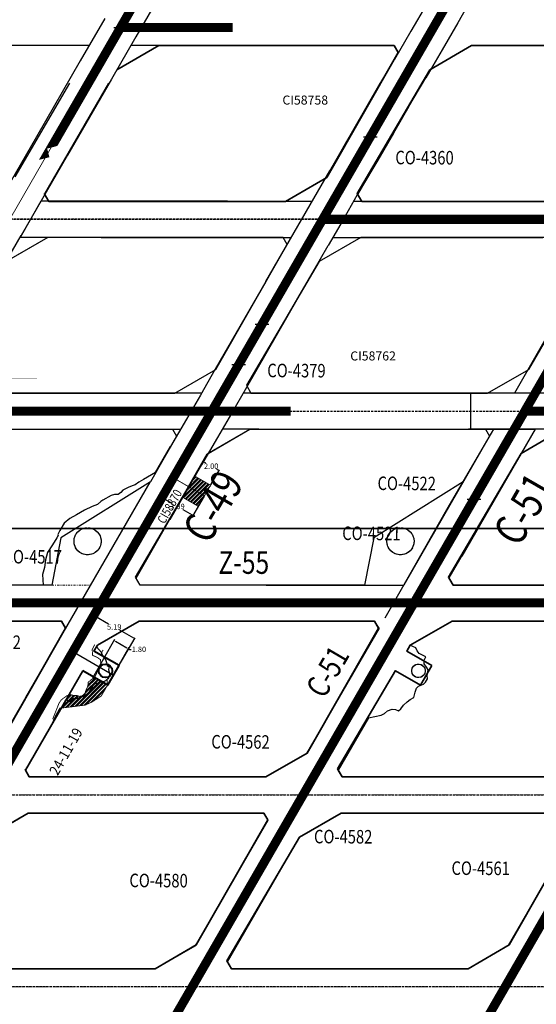
# Model space of a CAD drawing. Units: metres. Extents: x -1463 to 2941, y -818 to 1000.
# Drawn here: x 1265 to 1323, y -453 to -344 of the extents above; entities that cross this region are included whole.
import ezdxf
from ezdxf.enums import TextEntityAlignment as Align

# ---------------------------------------------------------------- set-up
doc = ezdxf.new("R2010")
doc.units = ezdxf.units.M
doc.header["$PDMODE"] = 34
doc.header["$PDSIZE"] = 0.75
for name, pattern in [('CONTINUA', [0]), ('DASHDOT2', [0.5, 0.25, -0.125, 0, -0.125]), ('HIDDEN', [0.375, 0.25, -0.125]), ('HIDDEN2', [4.7625, 3.175, -1.5875])]:
    doc.linetypes.add(name, pattern=pattern)
for name, color, linetype in [('AVANCE MAYO 2019', 244, 'Continuous'), ('AVANCE NOVIEMBRE 2019', 1, 'Continuous'), ('CI 58758 (Z52 FW C47)', 7, 'DASHDOT2'), ('CI 58762 (Z54 FW C27)', 7, 'DASHDOT2'), ('CI 59046 Z59 HW C59', 7, 'DASHDOT2'), ('CIT 58715 (C49 SUR Z51-Z52)', 7, 'DASHDOT2'), ('CIT 58719(C55 SUR Z51-Z53)', 7, 'DASHDOT2'), ('CIT 58870 (C49 SUR Z52 HASTA Z54)', 7, 'DASHDOT2'), ('CIT 59027 Z54 FW C49', 7, 'DASHDOT2'), ('COORDENADAS', 7, 'Continuous'), ('DISEÑO', 3, 'Continuous'), ('ESTACIONES', 4, 'Continuous'), ('L1', 3, 'Continuous'), ('MENSURA DICIEMBRE 2019', 2, 'Continuous'), ('MENSURA MAYO 2019', 244, 'Continuous'), ('NV-PRODUCCION', 7, 'Continuous')]:
    doc.layers.add(name, color=color, linetype=linetype)
for name, color, linetype, lineweight in [('CI 58159 (C47\xa0AL\xa0SUR\xa0DE\xa0LA Z49)', 7, 'DASHDOT2', 0), ('CI 58591 (Z52 FW C45 HASTA Z52)', 7, 'DASHDOT2', 0), ('CI 59444 (C49 SUR Z54 HASTA Z59)', 7, 'DASHDOT2', 13), ('CI 59445 (C51 Z53 HASTA Z59)', 7, 'DASHDOT2', 13), ('CI 59447 (C53 Z56 HASTA Z59)', 7, 'DASHDOT2', 13), ('CI 59454 (Z55 FW C43 HASTA Z59)', 7, 'DASHDOT2', 13), ('ESM-DISEÑO', 3, 'Continuous', 13), ('ESM-EJES_DISEÑO', 1, 'DASHDOT2', 13), ('TNV-PRODUCCION', 7, 'Continuous', 13)]:
    doc.layers.add(name, color=color, linetype=linetype, lineweight=lineweight)
doc.styles.add('1-1500', font='romans.shx', dxfattribs={"width": 0.8, "height": 3.75})
doc.styles.add('2mm', font='simplex', dxfattribs={"height": 1})
doc.styles.add('ROMANS', font='romans.shx', dxfattribs={"width": 0.7})
doc.styles.get("Standard").update_dxf_attribs({"font": 'arial.ttf', "height": 0.6})
doc.dimstyles.new('AM_ANSI', dxfattribs={"dimtxt": 0.6, "dimasz": 0.1, "dimexe": 0.1, "dimexo": 0.05, "dimgap": 0.06, "dimtad": 0, "dimtih": 1, "dimtoh": 1, "dimzin": 7, "dimdsep": 46, "dimtxsty": 'Standard', "dimcen": 0, "dimclrd": 256, "dimclre": 256, "dimclrt": 256, "dimadec": 0, "dimazin": 2, "dimtp": 0.1, "dimtm": 0.1, "dimtfac": 0.71, "dimtofl": 0, "dimtmove": 0, "dimatfit": 3, "dimfxl": 1, "dimtolj": 1, "dimtzin": 7, "dimlwd": -1, "dimlwe": -1, "dimarcsym": 1})
doc.dimstyles.get("Standard").update_dxf_attribs({"dimtxt": 0.18, "dimasz": 0.18, "dimexe": 0.18, "dimexo": 0.0625, "dimgap": 0.09, "dimtad": 0, "dimtih": 1, "dimtoh": 1, "dimdec": 4, "dimzin": 0, "dimdsep": 46, "dimtxsty": 'Standard', "dimcen": 0.09, "dimadec": 0, "dimazin": 0, "dimtfac": 1, "dimtdec": 4, "dimtofl": 0, "dimtmove": 0, "dimatfit": 3, "dimfxl": 1, "dimtolj": 1, "dimtzin": 0, "dimarcsym": 0})
pattern_1 = [(45, (0, 0), (-0.2245064, 0.2245064), []), (45, (0, 0.15875), (-0.2245064, 0.2245064), [])]

# ---------------------------------------------------------------- blocks, each defined once
blk = doc.blocks.new('*D360')
at = {"layer": 'Defpoints', "color": 0, "transparency": 16777216}
for p in [(1287.56, -393.58), (1284.9, -394.2), (1286.63, -395.2)]:
    blk.add_point(p, dxfattribs=at)
at = {"layer": 'MENSURA MAYO 2019', "transparency": 16777216}
for p, q in [((1284.92, -394.15), (1285.88, -392.5)), ((1285.91, -392.63), (1286.06, -392.72)), ((1286.65, -395.15), (1287.61, -393.5)), ((1287.47, -393.53), (1287.33, -393.45))]:
    blk.add_line(p, q, dxfattribs=at)
for points in [[(1285.92, -392.62), (1285.91, -392.65), (1285.83, -392.58)], [(1287.48, -393.52), (1287.46, -393.55), (1287.56, -393.58)]]:
    blk.add_solid(points, dxfattribs=at)
at = {"layer": 'MENSURA MAYO 2019', "transparency": 16777216, "insert": (1286.69, -393.08), "char_height": 0.6, "attachment_point": 5}
blk.add_mtext('\\A1;2.00', dxfattribs=at)
blk = doc.blocks.new('*D361')
at = {"layer": 'Defpoints', "color": 0, "transparency": 16777216}
for p in [(1282.49, -394.37), (1285.95, -396.37), (1284.69, -398.54)]:
    blk.add_point(p, dxfattribs=at)
at = {"layer": 'MENSURA MAYO 2019', "transparency": 16777216}
for p, q in [((1282.47, -394.41), (1281.19, -396.63)), ((1281.32, -396.59), (1282.33, -397.18)), ((1285.93, -396.41), (1284.64, -398.63)), ((1284.61, -398.49), (1283.6, -397.91))]:
    blk.add_line(p, q, dxfattribs=at)
for points in [[(1281.33, -396.58), (1281.31, -396.61), (1281.24, -396.54)], [(1284.62, -398.48), (1284.6, -398.51), (1284.69, -398.54)]]:
    blk.add_solid(points, dxfattribs=at)
at = {"layer": 'MENSURA MAYO 2019', "transparency": 16777216, "insert": (1282.96, -397.54), "char_height": 0.6, "attachment_point": 5}
blk.add_mtext('\\A1;3.99', dxfattribs=at)
blk = doc.blocks.new('*D667')
at = {"layer": 'AVANCE NOVIEMBRE 2019', "color": 0, "linetype": 'CONTINUA', "lineweight": -2, "transparency": 16777216}
for p, q in [((1273.6, -416.51), (1276.02, -412.23)), ((1275.18, -417.4), (1277.6, -413.12)), ((1276.09, -412.48), (1277.35, -413.19)), ((1277.51, -413.28), (1277.67, -413.37)), ((1277.67, -413.37), (1277.85, -413.37))]:
    blk.add_line(p, q, dxfattribs=at)
at = {"layer": 'AVANCE NOVIEMBRE 2019', "color": 0, "linetype": 'CONTINUA', "transparency": 16777216}
for points in [[(1276.1, -412.45), (1276.07, -412.5), (1275.93, -412.39)], [(1277.37, -413.17), (1277.34, -413.22), (1277.51, -413.28)]]:
    blk.add_solid(points, dxfattribs=at)
at = {"layer": 'Defpoints', "color": 0, "linetype": 'CONTINUA', "transparency": 16777216}
for p in [(1277.51, -413.28), (1273.57, -416.56), (1275.15, -417.45)]:
    blk.add_point(p, dxfattribs=at)
at = {"layer": 'AVANCE NOVIEMBRE 2019', "color": 0, "linetype": 'CONTINUA', "transparency": 16777216, "insert": (1278.69, -413.37), "char_height": 0.6, "attachment_point": 5}
blk.add_mtext('\\A1;1.80', dxfattribs=at)
blk = doc.blocks.new('*D676')
at = {"layer": 'Defpoints', "color": 0, "transparency": 16777216}
for p in [(1278.21, -412.19), (1271.37, -413.66), (1275.86, -416.25)]:
    blk.add_point(p, dxfattribs=at)
at = {"layer": 'MENSURA DICIEMBRE 2019', "transparency": 16777216}
for p, q in [((1271.39, -413.61), (1273.76, -409.51)), ((1273.8, -409.65), (1275.32, -410.53)), ((1275.89, -416.21), (1278.26, -412.1)), ((1278.12, -412.14), (1276.59, -411.26))]:
    blk.add_line(p, q, dxfattribs=at)
for points in [[(1273.8, -409.63), (1273.79, -409.66), (1273.71, -409.6)], [(1278.13, -412.13), (1278.11, -412.16), (1278.21, -412.19)]]:
    blk.add_solid(points, dxfattribs=at)
at = {"layer": 'MENSURA DICIEMBRE 2019', "transparency": 16777216, "insert": (1275.96, -410.89), "char_height": 0.6, "attachment_point": 5}
blk.add_mtext('\\A1;5.19', dxfattribs=at)

msp = doc.modelspace()

# ---------------------------------------------------------------- hatches: boundary and pattern name
at = {"layer": 'AVANCE NOVIEMBRE 2019', "linetype": 'CONTINUA'}
h = msp.add_hatch(dxfattribs=at)
h.set_pattern_fill('STEEL', color=256, scale=0.1)
h.set_pattern_definition(pattern_1)
h.paths.add_polyline_path([(1275.199, -417.365), (1275.19713, -417.31098), (1273.76832, -416.48605), (1273.519, -416.649), (1273.069, -417.022), (1273.039, -417.448), (1272.848, -417.839), (1272.725, -418.231), (1272.4, -418.519), (1272.135, -418.582), (1271.845, -418.489), (1271.487, -418.496), (1271.08, -418.367), (1270.89171, -418.44481), (1270.06405, -419.87802), (1271.337, -419.718), (1272.735, -419.542), (1273.512, -419.196), (1274.528, -418.529)])
at = {"layer": 'MENSURA MAYO 2019'}
h = msp.add_hatch(dxfattribs=at)
h.set_pattern_fill('STEEL', color=256, scale=0.1)
h.set_pattern_definition(pattern_1)
h.paths.add_polyline_path([(1283.54487, -396.53409), (1285.27682, -397.53427), (1286.62706, -395.19614), (1284.89511, -394.19596)])

# ---------------------------------------------------------------- linework, layer by layer
for p, q in [((1317.80442, -337.27664), (1313.98579, -343.96401)), ((1273.185, -346.488), (1243.23581, -346.488)), ((1297.66, -346.488), (1277.8038, -346.488)), ((1267.84624, -363.735), (1265.53684, -367.735)), ((1288.51383, -363.735), (1267.84624, -363.735)), ((1274.51383, -363.735), (1270.51383, -363.735)), ((1270.51383, -367.735), (1265.53684, -367.735)), ((1274.51383, -367.735), (1270.51383, -367.735)), ((1292.73356, -372.63577), (1287.1427, -382.3413)), ((1296.17785, -374.67038), (1290.58699, -384.3759)), ((1285.6175, -384.983), (1220.95501, -384.983)), ((1325.865, -384.983), (1290.23647, -384.983)), ((1322.468, -384.983), (1318.665, -384.983)), ((1317.95157, -388.983), (1313.0549, -397.41683)), ((1322.57109, -388.983), (1314.4382, -403.04042)), ((1318.665, -388.983), (1315.165, -388.983)), ((1322.468, -388.983), (1318.665, -388.983)), ((1325.865, -388.983), (1322.468, -388.983)), ((1285.63543, -392.94921), (1282.11414, -399.03564)), ((1313.0549, -397.41683), (1305.92198, -409.92608))]:
    msp.add_line(p, q)
for points in [[(1286.30351, -331.76607), (1278.35328, -345.53627)], [(1310.53898, -341.92791), (1308.80945, -344.91323)], [(1274.90432, -343.51005), (1272.20424, -348.18672)], [(1313.98579, -343.96401), (1312.25463, -346.94836)], [(1278.35328, -345.53627), (1275.6532, -350.21294)], [(1308.80945, -344.91323), (1307.00071, -348.02058)], [(1312.25463, -346.94836), (1310.44363, -350.05437)], [(1272.20424, -348.18672), (1267.3541, -356.58741)], [(1305.11961, -351.20672), (1307.00071, -348.02058)], [(1308.56253, -353.24051), (1310.44363, -350.05437)], [(1275.6532, -350.21294), (1270.80306, -358.61363)], [(1305.11961, -351.20672), (1303.41506, -354.14871)], [(1308.56253, -353.24051), (1306.85833, -356.18271)], [(1303.41506, -354.14871), (1301.66036, -357.11915), (1299.81128, -360.38227)], [(1267.3541, -356.58741), (1262.1992, -365.51595)], [(1306.85833, -356.18271), (1305.13168, -359.16972), (1303.2244, -362.39847)], [(1270.80306, -358.61363), (1265.64816, -367.54218)], [(1294.50571, -369.55947), (1299.81128, -360.38227)], [(1301.55326, -365.36019), (1303.2244, -362.39847)], [(1288.51383, -363.735), (1297.87298, -363.735)], [(1302.47027, -363.735), (1332.50947, -363.735)], [(1301.55326, -365.36019), (1299.65144, -368.65024)], [(1264.13942, -370.15539), (1265.64816, -367.54218)], [(1274.51383, -367.735), (1295.56048, -367.735)], [(1300.18049, -367.735), (1303.233, -367.735)], [(1303.233, -367.735), (1306.033, -367.735), (1310.033, -367.735)], [(1310.033, -367.735), (1313.533, -367.735)], [(1313.533, -367.735), (1317.433, -367.735)], [(1317.433, -367.735), (1320.733, -367.735)], [(1320.733, -367.735), (1323.418, -367.735)], [(1292.73356, -372.63577), (1294.50571, -369.55947)], [(1297.94997, -371.59405), (1299.65144, -368.65024)], [(1324.26961, -378.02587), (1320.26683, -384.983)], [(1287.1427, -382.3413), (1285.49261, -385.19932)], [(1290.58699, -384.3759), (1288.93685, -387.23389)], [(1285.49261, -385.19932), (1283.94252, -387.88413)], [(1283.94252, -387.88413), (1282.1896, -390.91369)], [(1288.93685, -387.23389), (1287.38672, -389.91867)], [(1269.03375, -406.2434), (1244.18521, -406.2434), (1243.67518, -405.36), (1251.72159, -391.6637), (1256.34341, -388.9953), (1282.40322, -388.9953), (1282.84382, -389.75844), (1279.96343, -394.80987), (1270.05238, -401.00298), (1269.03375, -406.2434)], [(1263.172, -388.983), (1266.372, -388.983)], [(1266.372, -388.983), (1270.472, -388.983)], [(1270.472, -388.983), (1272.925, -388.983)], [(1272.925, -388.983), (1278.965, -388.983)], [(1303.67477, -406.2434), (1278.82623, -406.2434), (1278.3162, -405.36), (1286.36261, -391.6637), (1290.98442, -388.9953), (1317.04424, -388.9953), (1317.48484, -389.75844), (1314.60445, -394.80987), (1304.6934, -401.00298), (1303.67477, -406.2434)], [(1278.965, -388.983), (1283.30671, -388.983)], [(1291.985, -388.983), (1287.92695, -388.983)], [(1291.985, -388.983), (1322.468, -388.983)], [(1287.38672, -389.91867), (1285.63543, -392.94921)], [(1280.41643, -393.96773), (1282.1896, -390.91369)], [(1279.89283, -394.85399), (1266.13454, -418.69873)]]:
    msp.add_lwpolyline(points)
for points in [[(1263.98919, -370.4156), (1255.94278, -384.1119), (1256.45281, -384.9953), (1282.65148, -384.9953), (1287.21331, -382.36153), (1295.11141, -368.51034), (1294.67082, -367.7472), (1268.611, -367.7472)], [(1298.6302, -370.4156), (1290.58379, -384.1119), (1291.09382, -384.9953), (1317.29249, -384.9953), (1321.85432, -382.36153), (1329.75243, -368.51034), (1329.31183, -367.7472), (1303.25202, -367.7472)]]:
    msp.add_lwpolyline(points, close=True)
at = {"color": 245, "const_width": 0.05}
msp.add_lwpolyline([(1252.125, -386.989), (1258.27007, -383.41527), (1267.41366, -383.41527)], dxfattribs=at)
at = {"ltscale": 0.5}
msp.add_lwpolyline([(1315.38749, -384.9963), (1315.38652, -388.9963)], dxfattribs=at)
for p in [(1276.66, -344.488), (1304.307, -356.592), (1299.033, -365.736), (1292.317, -377.364), (1289.741, -381.822), (1286.765, -386.983), (1315.778, -396.737)]:
    msp.add_point(p)
at = {"layer": 'AVANCE MAYO 2019', "const_width": 0.1, "flags": 128}
for points in [[(1286.62706, -395.19614), (1285.27682, -397.53427)], [(1285.27682, -397.53427), (1286.62706, -395.19614)]]:
    msp.add_lwpolyline(points, dxfattribs=at)
at = {"layer": 'AVANCE NOVIEMBRE 2019', "linetype": 'CONTINUA', "const_width": 0.1, "flags": 128}
msp.add_lwpolyline([(1269.145, -421.108), (1269.862, -419.298), (1270.096, -418.976), (1270.316, -418.797), (1270.688, -418.529), (1271.08, -418.367), (1271.487, -418.496), (1271.845, -418.489), (1272.135, -418.582), (1272.4, -418.519), (1272.725, -418.231), (1272.848, -417.839), (1273.039, -417.448), (1273.069, -417.022), (1273.519, -416.649), (1273.799, -416.466), (1274.146, -415.749), (1274.579, -415.114), (1274.419, -414.727), (1274.443, -414.52), (1274.067, -414.255), (1273.564, -414.034), (1273.518, -413.415), (1273.803, -412.845)], dxfattribs=at)
at = {"layer": 'AVANCE NOVIEMBRE 2019', "linetype": 'CONTINUA'}
msp.add_lwpolyline([(1274.73, -413.433, 0.1, 0.1, 0), (1274.551, -413.71, 0.1, 0.1, 0), (1274.553, -413.815, 0.1, 0.1, 0), (1274.767, -414.227, 0.1, 0.1, 0), (1275.005, -414.5, 0.1, 0.1, 0), (1275.091, -414.826, 0.1, 0.1, 0), (1275.19, -415.154, 0.1, 0.1, 0), (1275.39197, -415.30686, 0.1, 0.1, 0), (1275.329, -415.615, 0.1, 0.1, 0), (1275.434, -416.065, 0.1, 0.1, 0), (1275.39125, -416.38928, 0.1, 0.1, 0), (1275.1762, -416.70464, 0.1, 0.1, 0), (1275.1762, -416.70464, 0.1, 0.1, 0), (1275.1762, -416.70464, 0.1, 0.1, 0), (1275.199, -417.365, 0.1, 0.1, 0), (1274.528, -418.529, 0.1, 0.1, 0), (1273.512, -419.196, 0.1, 0.1, 0), (1272.735, -419.542, 0.1, 0.1, 0), (1271.337, -419.718, 0.1, 0.1, 0), (1269.921, -419.896, 0.1, 0.1, 0), (1269.458, -420.728, 0.1, 0.1, 0), (1268.683, -422.408, 0, 0, 0)], format="xyseb", dxfattribs=at)
at = {"layer": 'CI 58159 (C47\xa0AL\xa0SUR\xa0DE\xa0LA Z49)', "linetype": 'HIDDEN2', "lineweight": 0, "const_width": 1}
msp.add_lwpolyline([(1313.4279, -280.762), (1288.927, -323.241), (1285.801, -328.655), (1276.66, -344.489), (1268.639, -358.382), (1268.65616, -358.37769)], dxfattribs=at)
at = {"layer": 'CI 58758 (Z52 FW C47)', "linetype": 'HIDDEN2', "lineweight": 0, "const_width": 1}
msp.add_lwpolyline([(1276.66, -344.489), (1289.069, -344.489)], dxfattribs=at)
at = {"layer": 'CI 58762 (Z54 FW C27)', "linetype": 'HIDDEN2', "lineweight": 0, "const_width": 1}
msp.add_lwpolyline([(1180.55513, -386.984), (1295.506, -386.984)], dxfattribs=at)
at = {"layer": 'CI 59046 Z59 HW C59', "linetype": 'HIDDEN2', "lineweight": 0, "const_width": 1}
msp.add_lwpolyline([(1472.239, -365.737), (1437.598, -365.737), (1402.957, -365.737), (1368.318, -365.737), (1333.675, -365.737), (1299.033, -365.737)], dxfattribs=at)
at = {"layer": 'CI 59444 (C49 SUR Z54 HASTA Z59)', "linetype": 'HIDDEN2', "lineweight": 0, "const_width": 1}
msp.add_lwpolyline([(1286.766, -386.984), (1225.429, -493.224)], dxfattribs=at)
at = {"layer": 'CI 59445 (C51 Z53 HASTA Z59)', "linetype": 'HIDDEN2', "lineweight": 0, "const_width": 1}
msp.add_lwpolyline([(1333.675, -365.737), (1260.07, -493.225)], dxfattribs=at)
at = {"layer": 'CI 59447 (C53 Z56 HASTA Z59)', "linetype": 'HIDDEN2', "lineweight": 0, "const_width": 1}
msp.add_lwpolyline([(1331.516, -429.481), (1294.714, -493.225)], dxfattribs=at)
at = {"layer": 'CI 59454 (Z55 FW C43 HASTA Z59)', "lineweight": 0}
for points in [[(1269.03375, -406.2444), (1273.34428, -406.2444)], [(1270.54835, -410.97448), (1270.5771, -411.02427)]]:
    msp.add_lwpolyline(points, dxfattribs=at)
at = {"layer": 'CI 59454 (Z55 FW C43 HASTA Z59)', "linetype": 'HIDDEN2', "lineweight": 0, "const_width": 1}
msp.add_lwpolyline([(1170.569, -408.233), (1447.704, -408.233)], dxfattribs=at)
at = {"layer": 'CIT 58715 (C49 SUR Z51-Z52)', "linetype": 'HIDDEN2', "lineweight": 0, "const_width": 1}
msp.add_lwpolyline([(1335.835, -301.993), (1311.3, -344.489)], dxfattribs=at)
at = {"layer": 'CIT 58870 (C49 SUR Z52 HASTA Z54)', "color": 7, "linetype": 'HIDDEN2', "lineweight": 0, "const_width": 1}
msp.add_lwpolyline([(1311.3, -344.489), (1283.19, -393.178)], dxfattribs=at)
at = {"layer": 'CIT 59027 Z54 FW C49', "color": 7, "linetype": 'HIDDEN2', "lineweight": 0, "const_width": 1}
msp.add_lwpolyline([(1321.407, -386.984), (1356.05, -386.984), (1390.69, -386.984), (1425.331, -386.984), (1459.971, -386.984), (1542.255, -386.984)], dxfattribs=at)
at = {"layer": 'COORDENADAS', "color": 7}
msp.add_line((-233.52305, -400), (1757.18929, -400), dxfattribs=at)
at = {"layer": 'COORDENADAS', "color": 8}
msp.add_line((1589.27484, -400), (1072.57995, -400), dxfattribs=at)
at = {"layer": 'DISEÑO', "color": 7, "linetype": 'Continuous', "lineweight": 40}
for p, q in [((1276.48736, -415.16914), (1273.71608, -413.56914)), ((1276.48736, -415.16914), (1273.71608, -413.56914)), ((1275.23736, -417.3342), (1276.48736, -415.16914)), ((1275.23736, -417.3342), (1276.48736, -415.16914)), ((1275.23736, -417.3342), (1272.46608, -415.7342)), ((1275.23736, -417.3342), (1272.46608, -415.7342))]:
    msp.add_line(p, q, dxfattribs=at)
at = {"layer": 'DISEÑO', "color": 1, "linetype": 'HIDDEN'}
msp.add_line((903.557, -450.727), (1420.84744, -450.72913), dxfattribs=at)
for points in [[(1192.7907, -365.735), (1541.36418, -365.735)], [(1329.218, -365.735), (1192.7907, -365.735)], [(905.721, -386.983), (940.361, -386.983), (974.99, -386.983), (1009.637, -386.983), (1044.279, -386.983), (1078.917, -386.983), (1182.836, -386.983), (1217.472, -386.983), (1252.125, -386.983), (1286.765, -386.983)], [(1286.765, -386.983), (1529.255, -386.983)], [(874, -429.48), (976.64, -429.48), (1011.269, -429.48), (1045.916, -429.48), (1080.558, -429.48), (1437.71075, -429.48)]]:
    msp.add_lwpolyline(points, dxfattribs=at)
at = {"layer": 'DISEÑO', "color": 3, "linetype": 'HIDDEN'}
for centre, radius in [((1273.00621, -401.39767), 1.5), ((1307.64723, -401.39767), 1.5), ((1274.99633, -415.75067), 0.75), ((1309.63735, -415.75067), 0.75)]:
    msp.add_circle(centre, radius, dxfattribs=at)
at = {"layer": 'DISEÑO', "color": 7, "linetype": 'Continuous', "lineweight": 40}
msp.add_circle((1274.99633, -415.75167), 0.75, dxfattribs=at)
at = {"layer": 'ESM-DISEÑO', "color": 3, "linetype": 'Continuous', "lineweight": 35}
for p, q in [((1280.87859, -346.4991), (1276.25678, -349.1675)), ((1306.93841, -346.4991), (1280.87859, -346.4991)), ((1307.37901, -347.26224), (1306.93841, -346.4991)), ((1299.4809, -361.11343), (1307.37901, -347.26224)), ((1294.91907, -363.7472), (1299.4809, -361.11343)), ((1268.21037, -362.8638), (1268.7204, -363.7472)), ((1268.7204, -363.7472), (1294.91907, -363.7472)), ((1270.13123, -410.251), (1244.07141, -410.251)), ((1262.67372, -424.86533), (1270.57183, -411.01414)), ((1270.57183, -411.01414), (1270.13123, -410.251)), ((1278.71243, -410.251), (1274.09061, -412.9194)), ((1304.77224, -410.251), (1278.71243, -410.251)), ((1297.31474, -424.86533), (1305.21284, -411.01414)), ((1305.21284, -411.01414), (1304.77224, -410.251)), ((1313.35344, -410.251), (1308.73163, -412.9194)), ((1339.41326, -410.251), (1313.35344, -410.251)), ((1274.09061, -412.9194), (1273.71116, -413.5653)), ((1308.73163, -412.9194), (1308.35218, -413.5653)), ((1276.48736, -415.16814), (1273.71608, -413.56814)), ((1311.12838, -415.16814), (1308.35709, -413.56814)), ((1275.23736, -417.3332), (1276.48736, -415.16814)), ((1309.87838, -417.3332), (1311.12838, -415.16814)), ((1272.46608, -415.7332), (1266.11695, -426.74171)), ((1275.23736, -417.3332), (1272.46608, -415.7332)), ((1307.08579, -415.7209), (1300.68522, -426.6157)), ((1309.87838, -417.3332), (1307.10709, -415.7332)), ((1292.7529, -427.4991), (1297.31474, -424.86533)), ((1266.11695, -426.74171), (1266.55423, -427.4991)), ((1266.55423, -427.4991), (1292.7529, -427.4991)), ((1300.68522, -426.6157), (1301.19525, -427.4991)), ((1301.19525, -427.4991), (1327.39392, -427.4991))]:
    msp.add_line(p, q, dxfattribs=at)
for points in [[(1310.8978, -349.1675), (1302.85139, -362.8638), (1303.36141, -363.7472), (1329.56009, -363.7472), (1334.12192, -361.11343), (1342.02002, -347.26224), (1341.57943, -346.4991), (1315.51961, -346.4991)], [(1261.82302, -434.1675), (1253.77661, -447.8638), (1254.28664, -448.7472), (1280.48531, -448.7472), (1285.04714, -446.11343), (1292.94525, -432.26224), (1292.50465, -431.4991), (1266.44483, -431.4991)], [(1296.46404, -434.1675), (1288.41763, -447.8638), (1288.92766, -448.7472), (1315.12633, -448.7472), (1319.68816, -446.11343), (1327.58627, -432.26224), (1327.14567, -431.4991), (1301.08585, -431.4991)]]:
    msp.add_lwpolyline(points, close=True, dxfattribs=at)
msp.add_lwpolyline([(1338.31578, -406.2434), (1313.46724, -406.2434), (1312.95721, -405.36), (1321.00362, -391.6637), (1325.62544, -388.9953), (1351.68525, -388.9953), (1352.12585, -389.75844), (1349.24546, -394.80987), (1339.33441, -401.00298), (1338.31578, -406.2434)], dxfattribs=at)
at = {"layer": 'ESM-EJES_DISEÑO', "color": 5, "linetype": 'Continuous'}
msp.add_line((1273.08244, -350.66663), (1140.53184, -580.251), dxfattribs=at)
at = {"layer": 'ESM-EJES_DISEÑO', "color": 5}
for p, q in [((1342.36447, -350.66663), (1209.81387, -580.251)), ((1377.00549, -350.66663), (1257.881, -556.9963)), ((1377.15614, -350.66726), (1258.03165, -556.99694)), ((1447.686, -408.2444), (1170.55787, -408.2444)), ((1158.28588, -429.5001), (1435.41401, -429.5001)), ((1072.57995, -450.7482), (1423.14642, -450.7482))]:
    msp.add_line(p, q, dxfattribs=at)
at = {"layer": 'ESM-EJES_DISEÑO', "color": 5, "const_width": 0.1}
msp.add_lwpolyline([(1285.95194, -396.3652), (1282.49251, -394.3679)], dxfattribs=at)
at = {"layer": 'L1', "color": 3, "linetype": 'Continuous'}
for p, q in [((1279.96343, -394.81087), (1270.05238, -401.00399)), ((1314.60445, -394.81087), (1304.6934, -401.00399)), ((1270.05238, -401.00399), (1269.03375, -406.2444)), ((1304.6934, -401.00399), (1303.67477, -406.2444)), ((1313.46724, -406.2444), (1312.95721, -405.361)), ((1303.67477, -406.2444), (1292.79269, -406.2444)), ((1316.40644, -406.2444), (1313.46724, -406.2444)), ((1304.77224, -410.252), (1292.79269, -410.252)), ((1305.21284, -411.01514), (1304.77224, -410.252)), ((1313.35344, -410.252), (1308.73163, -412.9204)), ((1316.40526, -410.252), (1313.35344, -410.252)), ((1276.48736, -415.16914), (1273.71608, -413.56914)), ((1297.31474, -424.86633), (1303.30783, -414.35602)), ((1311.12838, -415.16914), (1308.35709, -413.56914)), ((1275.23736, -417.3342), (1276.48736, -415.16914)), ((1309.87838, -417.3342), (1311.12838, -415.16914)), ((1275.23736, -417.3342), (1272.46608, -415.7342)), ((1306.72062, -416.34346), (1300.68522, -426.6167)), ((1309.87838, -417.3342), (1307.10709, -415.7342)), ((1292.7529, -427.5001), (1297.31474, -424.86633)), ((1266.0442, -426.6167), (1266.55423, -427.5001)), ((1266.55423, -427.5001), (1292.7529, -427.5001)), ((1300.68522, -426.6167), (1301.19525, -427.5001)), ((1301.19525, -427.5001), (1327.39392, -427.5001))]:
    msp.add_line(p, q, dxfattribs=at)
for points in [[(1261.82302, -434.1685), (1253.77661, -447.8648), (1254.28664, -448.7482), (1280.48531, -448.7482), (1285.04714, -446.11443), (1292.94525, -432.26324), (1292.50465, -431.5001), (1266.44483, -431.5001)], [(1296.46404, -434.1685), (1288.41763, -447.8648), (1288.92766, -448.7482), (1315.12633, -448.7482), (1319.68816, -446.11443), (1327.58627, -432.26324), (1327.14567, -431.5001), (1301.08585, -431.5001)]]:
    msp.add_lwpolyline(points, close=True, dxfattribs=at)
for centre, radius in [((1273.00621, -401.39867), 1.5), ((1307.64723, -401.39867), 1.5), ((1274.99633, -415.75167), 0.75), ((1309.63735, -415.75167), 0.75)]:
    msp.add_circle(centre, radius, dxfattribs=at)
at = {"layer": 'MENSURA DICIEMBRE 2019'}
msp.add_line((1275.86236, -416.25167), (1271.36695, -413.65624), dxfattribs=at)
at = {"layer": 'MENSURA MAYO 2019', "const_width": 0.1, "flags": 128}
msp.add_lwpolyline([(1283.54487, -396.53409), (1285.27682, -397.53427), (1286.62706, -395.19614), (1284.89511, -394.19596), (1283.54487, -396.53409)], dxfattribs=at)
at = {"layer": 'NV-PRODUCCION', "linetype": 'Continuous'}
for p, q in [((1294.91907, -363.7482), (1299.4809, -361.11443)), ((1268.21037, -362.8648), (1268.7204, -363.7482)), ((1302.92331, -362.98939), (1303.36141, -363.7482)), ((1268.7204, -363.7482), (1294.91907, -363.7482)), ((1329.56009, -363.7482), (1303.36141, -363.7482)), ((1268.611, -367.7482), (1263.81505, -370.51714)), ((1294.67082, -367.7482), (1268.611, -367.7482)), ((1295.11141, -368.51134), (1294.67082, -367.7482)), ((1303.25202, -367.7482), (1298.6302, -370.4166)), ((1329.31183, -367.7482), (1303.25202, -367.7482)), ((1282.65148, -384.9963), (1287.21331, -382.36253)), ((1317.29249, -384.9963), (1321.85432, -382.36253)), ((1256.45281, -384.9963), (1282.65148, -384.9963)), ((1290.58379, -384.1129), (1291.09382, -384.9963)), ((1291.09382, -384.9963), (1317.29249, -384.9963)), ((1256.34341, -388.9963), (1282.40322, -388.9963)), ((1282.40322, -388.9963), (1282.84382, -389.75944)), ((1286.26209, -391.72274), (1290.98442, -388.9963)), ((1290.98442, -388.9963), (1317.04424, -388.9963)), ((1317.04424, -388.9963), (1317.48484, -389.75944)), ((1321.00362, -391.6647), (1325.62544, -388.9963)), ((1282.84382, -389.75944), (1280.52667, -393.77775)), ((1278.82623, -406.2444), (1278.3162, -405.361)), ((1313.46724, -406.2444), (1313.00558, -405.44477)), ((1268.10494, -406.2444), (1244.18521, -406.2444)), ((1270.13123, -410.252), (1244.07141, -410.252)), ((1270.57929, -411.02807), (1262.54585, -424.94015)), ((1270.57929, -411.02807), (1270.13123, -410.252)), ((1278.71243, -410.252), (1274.09061, -412.9204)), ((1305.27235, -411.01514), (1304.77224, -410.252)), ((1313.35344, -410.252), (1308.73163, -412.9204))]:
    msp.add_line(p, q, dxfattribs=at)
at = {"layer": 'NV-PRODUCCION'}
for p, q in [((1280.48531, -448.7482), (1284.90514, -446.19641)), ((1288.48915, -447.98868), (1288.927, -448.77215))]:
    msp.add_line(p, q, dxfattribs=at)
at = {"layer": 'NV-PRODUCCION', "linetype": 'Continuous'}
for points in [[(1271.00261, -350.66663), (1264.97177, -361.03828)], [(1275.30897, -350.66663), (1268.22813, -362.89556)], [(1299.33569, -361.19826), (1305.41551, -350.66663)], [(1302.92331, -362.98939), (1310.0361, -350.66663)], [(1287.21331, -382.36253), (1295.11141, -368.51134)], [(1321.85432, -382.36253), (1329.83102, -368.64746)], [(1290.6319, -384.19623), (1298.63319, -370.41488)], [(1317.48484, -389.75944), (1308.01338, -406.2444)], [(1278.37916, -405.47006), (1286.26209, -391.72274)], [(1321.00362, -391.6647), (1313.00558, -405.44477)], [(1292.79269, -406.2444), (1278.82623, -406.2444)], [(1292.79269, -406.2444), (1308.01338, -406.2444)], [(1313.46724, -406.2444), (1342.63107, -406.2444)], [(1292.79269, -410.252), (1278.71243, -410.252)], [(1292.79269, -410.252), (1304.77224, -410.252)], [(1305.27235, -411.01514), (1297.22678, -424.91711)], [(1313.35344, -410.252), (1339.41326, -410.252)], [(1274.01039, -413.08763), (1274.11513, -412.90625)], [(1266.12099, -426.7497), (1270.61363, -418.9698)], [(1304.09086, -420.96018), (1300.7555, -426.73844)]]:
    msp.add_lwpolyline(points, dxfattribs=at)
at = {"layer": 'NV-PRODUCCION', "linetype": 'CONTINUA'}
for points in [[(1280.52667, -393.77775), (1279.185, -394.539), (1278.698, -394.869), (1278.287, -395.158), (1277.952, -395.247), (1277.501, -395.426), (1277.20667, -395.60584), (1276.929, -395.749), (1276.68467, -396.01196), (1276.395, -396.214), (1275.995, -396.2125), (1275.618, -396.3335), (1275.28133, -396.51227), (1275.01281, -396.64642), (1274.683, -396.851), (1274.47, -397.0095), (1274.088, -397.338), (1273.525, -397.555), (1272.661, -397.964), (1271.79, -398.466), (1271.054, -398.872), (1270.426, -399.406), (1269.919, -400.201), (1269.723, -400.654), (1269.73362, -400.76134), (1269.59, -401.01), (1269.59, -401.01), (1269.14, -401.78), (1268.58, -402.63), (1268.34, -403.44), (1268.24, -404.3), (1268.02, -405.09), (1268.02, -405.09), (1268.02, -405.09), (1268.10494, -406.2444)], [(1274.01039, -413.08763), (1274.551, -413.71), (1274.553, -413.815), (1274.767, -414.227), (1275.005, -414.5), (1275.091, -414.826), (1275.19, -415.154), (1275.39197, -415.30686), (1275.329, -415.615), (1275.434, -416.065), (1275.39125, -416.38928), (1275.28, -416.644), (1275.193, -416.69), (1274.999, -416.859), (1274.859, -416.928), (1274.529, -417.023), (1274.163, -417.121), (1273.817, -417.185), (1273.566, -417.445), (1273.191, -418.059), (1272.892, -418.3775), (1272.564, -418.643), (1272.201, -418.699), (1271.811, -418.799), (1271.456, -418.841), (1271.169, -419.093), (1270.94979, -419.17954), (1270.743, -418.957), (1270.61363, -418.9698)]]:
    msp.add_lwpolyline(points, dxfattribs=at)
at = {"layer": 'NV-PRODUCCION'}
for points in [[(1304.09086, -420.96018), (1305.496, -420.655), (1305.879, -420.463), (1306.193, -420.1725), (1306.712, -419.9925), (1307.091, -420.0165), (1307.411, -420.192), (1307.689, -419.969), (1307.997, -419.562), (1308.396, -419.1875), (1308.728, -418.941), (1309.128, -418.7185), (1309.278, -418.097), (1309.429, -417.684), (1309.651, -417.432), (1310.21348, -417.22371), (1310.418, -417.0005), (1310.631, -416.627), (1310.606, -416.271), (1310.70119, -415.62336), (1310.529, -415.348), (1310.253, -414.966), (1310.255, -414.5545), (1310.444, -414.213), (1309.703, -413.842), (1309.491, -413.5175), (1309.334, -413.187), (1308.66659, -412.88995)], [(1297.22678, -424.91711), (1292.7529, -427.5001), (1275.41002, -427.5001)], [(1331.84488, -424.93034), (1327.39392, -427.5001), (1301.19525, -427.5001)], [(1275.41002, -427.5001), (1266.55423, -427.5001), (1266.11895, -426.74617)], [(1301.19525, -427.5001), (1300.75503, -426.73761)], [(1261.83905, -434.15925), (1266.44483, -431.5001), (1275.41002, -431.5001)], [(1275.41002, -431.5001), (1292.50465, -431.5001), (1292.96026, -432.28924)], [(1296.46698, -434.16681), (1301.08521, -431.50047)], [(1301.08521, -431.50047), (1327.14567, -431.5001), (1327.59756, -432.2828)], [(1292.96026, -432.28924), (1284.90514, -446.19641)], [(1327.59756, -432.2828), (1319.58639, -446.16666)], [(1288.48915, -447.98868), (1296.46799, -434.16622)], [(1319.58639, -446.16666), (1315.12633, -448.7482), (1303.02237, -448.7482)], [(1254.28664, -448.7482), (1280.48531, -448.7482)], [(1288.927, -448.77215), (1303.02237, -448.7482)]]:
    msp.add_lwpolyline(points, dxfattribs=at)

# ---------------------------------------------------------------- texts
at = {"layer": 'AVANCE NOVIEMBRE 2019', "linetype": 'CONTINUA', "style": 'ROMANS', "width": 0.9}
msp.add_text('24-11-19', height=1.148691, rotation=60.1931094, dxfattribs=at).set_placement((1269.69717, -427.4323, -4352.68938))
at = {"layer": 'CI 58591 (Z52 FW C45 HASTA Z52)', "color": 7, "lineweight": 0, "style": '2mm'}
msp.add_text('CI58758', height=1, dxfattribs=at).set_placement((1297.10586, -352.52567), align=Align.MIDDLE_CENTER)
at = {"layer": 'CI 58762 (Z54 FW C27)', "linetype": 'HIDDEN2', "lineweight": 0, "style": '2mm'}
msp.add_text('CI58762', height=1, dxfattribs=at).set_placement((1304.61615, -380.87081), align=Align.MIDDLE_CENTER)
at = {"layer": 'CIT 58719(C55 SUR Z51-Z53)', "linetype": 'HIDDEN2', "lineweight": 0, "style": 'ROMANS', "width": 0.8}
msp.add_text('CI58870', height=1, rotation=60.5222881, dxfattribs=at).set_placement((1281.53084, -399.54893))
at = {"layer": 'ESTACIONES', "color": 4, "style": 'ROMANS', "width": 0.8}
for s, p in [('CO-4360', (1307.07583, -359.63765)), ('CO-4379', (1292.89882, -383.22604)), ('CO-4522', (1305.10571, -395.72368)), ('CO-4521', (1301.19934, -401.25885)), ('CO-4517', (1263.7038, -403.85353)), ('CO-4482', (1259.15915, -413.30299)), ('CO-4562', (1286.70619, -424.35574)), ('CO-4582', (1298.07274, -434.85446)), ('CO-4561', (1313.29312, -438.3533)), ('CO-4580', (1277.63525, -439.71565))]:
    msp.add_text(s, height=1.5, rotation=359.7251527, dxfattribs=at).set_placement(p)
at = {"layer": 'TNV-PRODUCCION', "linetype": 'Continuous', "lineweight": 25, "style": '1-1500', "width": 0.8}
for s, p in [('C-49', (1288.8893, -394.06648, 2193)), ('C-51', (1323.26695, -394.35128, 2193))]:
    msp.add_text(s, height=3.5, rotation=60.0000002, dxfattribs=at).set_placement(p, align=Align.MIDDLE_RIGHT)
at = {"layer": 'TNV-PRODUCCION', "linetype": 'Continuous', "style": 'ROMANS', "width": 0.8}
msp.add_text('Z-55', height=2.5, dxfattribs=at).set_placement((1290.30376, -403.75905), align=Align.MIDDLE_CENTER)
msp.add_text('C-51', height=2.5, rotation=59.6455297, dxfattribs=at).set_placement((1301.01658, -413.36866), align=Align.MIDDLE_RIGHT)

# ---------------------------------------------------------------- dimensions: what is measured, and where the dimension line sits
at = {"layer": 'AVANCE NOVIEMBRE 2019', "linetype": 'CONTINUA'}
dim = msp.add_aligned_dim(p1=(1273.5685, -416.56097), p2=(1275.14748, -417.45438), distance=4.79532, text='1.80', dimstyle='Standard', dxfattribs=at)
dim.commit()
dim.dimension.update_dxf_attribs({"geometry": '*D667', "text_midpoint": (1278.68561, -413.36947)})
at = {"layer": 'MENSURA DICIEMBRE 2019'}
dim = msp.add_aligned_dim(p1=(1271.36695, -413.65624), p2=(1275.86236, -416.25067), distance=4.68721, dimstyle='AM_ANSI', dxfattribs=at)
dim.commit()
dim.dimension.update_dxf_attribs({"geometry": '*D676', "text_midpoint": (1275.95758, -410.89382)})
at = {"layer": 'MENSURA MAYO 2019'}
for p1, p2, distance, picture, middle in [((1284.89511, -394.19596), (1286.62706, -395.19614), 1.86297, '*D360', (1286.69273, -393.08277)), ((1282.49251, -394.3679), (1285.95174, -396.36555), -2.51384, '*D361', (1282.96499, -397.54365))]:
    dim = msp.add_aligned_dim(p1=p1, p2=p2, distance=distance, dimstyle='AM_ANSI', dxfattribs=at)
    dim.commit()
    dim.dimension.update_dxf_attribs({"geometry": picture, "text_midpoint": middle})

doc.saveas('drawing.dxf')
